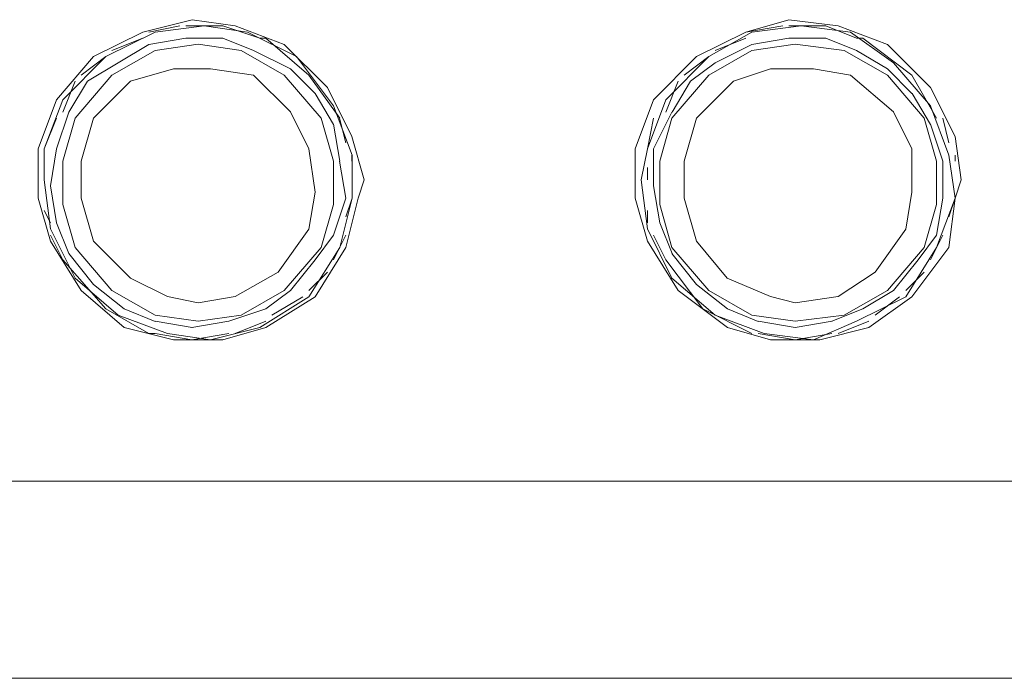
# Model space of a CAD drawing. Units: millimetres. Extents: x 37 to 226, y 13 to 115.
# Drawn here: x 59 to 63, y 48 to 51 of the extents above; entities that cross this region are included whole.
import ezdxf

# ---------------------------------------------------------------- set-up
doc = ezdxf.new("R2010")
doc.units = ezdxf.units.MM
doc.header["$MEASUREMENT"] = 0
doc.layers.add('Vrstva 1', color=7, linetype='Continuous')

msp = doc.modelspace()

# ---------------------------------------------------------------- linework, layer by layer
at = {"layer": 'Vrstva 1', "lineweight": 15}
for points, knots in [([(60.6147, 50.1999), (60.6147, 50.1999), (60.5689, 50.36), (60.5689, 50.36), (60.5689, 50.36), (60.5689, 50.36), (60.4775, 50.5428), (60.4775, 50.5428), (60.4775, 50.5428), (60.4775, 50.5428), (60.3177, 50.7026), (60.3177, 50.7026), (60.3177, 50.7026), (60.3177, 50.7026), (60.1346, 50.7714), (60.1346, 50.7714), (60.1346, 50.7714), (60.1346, 50.7714), (59.9748, 50.7943), (59.9748, 50.7943), (59.9748, 50.7943), (59.9748, 50.7943), (59.7917, 50.7485), (59.7917, 50.7485), (59.7917, 50.7485), (59.7917, 50.7485), (59.609, 50.6571), (59.609, 50.6571), (59.609, 50.6571), (59.609, 50.6571), (59.4717, 50.4969), (59.4717, 50.4969), (59.4717, 50.4969), (59.4717, 50.4969), (59.4033, 50.3142), (59.4033, 50.3142), (59.4033, 50.3142), (59.4033, 50.3142), (59.4033, 50.1314), (59.4033, 50.1314), (59.4033, 50.1314), (59.4033, 50.1314), (59.4492, 49.9713), (59.4492, 49.9713), (59.4492, 49.9713), (59.4492, 49.9713), (59.5635, 49.7885), (59.5635, 49.7885), (59.5635, 49.7885), (59.5635, 49.7885), (59.7233, 49.6513), (59.7233, 49.6513), (59.7233, 49.6513), (59.7233, 49.6513), (59.906, 49.6055), (59.906, 49.6055), (59.906, 49.6055), (59.906, 49.6055), (60.0891, 49.6055), (60.0891, 49.6055), (60.0891, 49.6055), (60.0891, 49.6055), (60.2489, 49.6513), (60.2489, 49.6513), (60.2489, 49.6513), (60.2489, 49.6513), (60.432, 49.7656), (60.432, 49.7656), (60.432, 49.7656), (60.432, 49.7656), (60.5463, 49.9484), (60.5463, 49.9484), (60.5463, 49.9484), (60.5463, 49.9484), (60.5918, 50.1314), (60.5918, 50.1314), (60.5918, 50.1314), (60.5918, 50.1314), (60.6147, 50.1999), (60.6147, 50.1999)], [0, 0, 0, 0, 0.05, 0.05, 0.05, 0.05, 0.1, 0.1, 0.1, 0.1, 0.15, 0.15, 0.15, 0.15, 0.2, 0.2, 0.2, 0.2, 0.25, 0.25, 0.25, 0.25, 0.3, 0.3, 0.3, 0.3, 0.35, 0.35, 0.35, 0.35, 0.4, 0.4, 0.4, 0.4, 0.45, 0.45, 0.45, 0.45, 0.5, 0.5, 0.5, 0.5, 0.55, 0.55, 0.55, 0.55, 0.6, 0.6, 0.6, 0.6, 0.65, 0.65, 0.65, 0.65, 0.7, 0.7, 0.7, 0.7, 0.75, 0.75, 0.75, 0.75, 0.8, 0.8, 0.8, 0.8, 0.85, 0.85, 0.85, 0.85, 0.9, 0.9, 0.9, 0.9, 0.95, 0.95, 0.95, 0.95, 1, 1, 1, 1]), ([(59.4262, 50.1999), (59.4262, 50.1999), (59.4491, 50.0171), (59.4491, 50.0171), (59.4491, 50.0171), (59.4491, 50.0171), (59.5405, 49.8341), (59.5405, 49.8341), (59.5405, 49.8341), (59.5405, 49.8341), (59.7006, 49.6972), (59.7006, 49.6972), (59.7006, 49.6972), (59.7006, 49.6972), (59.8834, 49.6284), (59.8834, 49.6284), (59.8834, 49.6284), (59.8834, 49.6284), (60.0432, 49.6055), (60.0432, 49.6055), (60.0432, 49.6055), (60.0432, 49.6055), (60.2263, 49.6513), (60.2263, 49.6513), (60.2263, 49.6513), (60.2263, 49.6513), (60.409, 49.7656), (60.409, 49.7656), (60.409, 49.7656), (60.409, 49.7656), (60.5233, 49.9484), (60.5233, 49.9484), (60.5233, 49.9484), (60.5233, 49.9484), (60.5692, 50.1314), (60.5692, 50.1314), (60.5692, 50.1314), (60.5692, 50.1314), (60.5692, 50.2913), (60.5692, 50.2913), (60.5692, 50.2913), (60.5692, 50.2913), (60.5004, 50.474), (60.5004, 50.474), (60.5004, 50.474), (60.5004, 50.474), (60.3631, 50.6571), (60.3631, 50.6571), (60.3631, 50.6571), (60.3631, 50.6571), (60.1804, 50.7485), (60.1804, 50.7485), (60.1804, 50.7485), (60.1804, 50.7485), (60.0206, 50.7714), (60.0206, 50.7714), (60.0206, 50.7714), (60.0206, 50.7714), (59.8375, 50.7485), (59.8375, 50.7485), (59.8375, 50.7485), (59.8375, 50.7485), (59.6548, 50.6571), (59.6548, 50.6571), (59.6548, 50.6571), (59.6548, 50.6571), (59.4946, 50.4969), (59.4946, 50.4969), (59.4946, 50.4969), (59.4946, 50.4969), (59.4262, 50.3142), (59.4262, 50.3142), (59.4262, 50.3142), (59.4262, 50.3142), (59.4262, 50.1999), (59.4262, 50.1999)], [0, 0, 0, 0, 0.052632, 0.052632, 0.052632, 0.052632, 0.105263, 0.105263, 0.105263, 0.105263, 0.157895, 0.157895, 0.157895, 0.157895, 0.210526, 0.210526, 0.210526, 0.210526, 0.263158, 0.263158, 0.263158, 0.263158, 0.315789, 0.315789, 0.315789, 0.315789, 0.368421, 0.368421, 0.368421, 0.368421, 0.421053, 0.421053, 0.421053, 0.421053, 0.473684, 0.473684, 0.473684, 0.473684, 0.526316, 0.526316, 0.526316, 0.526316, 0.578947, 0.578947, 0.578947, 0.578947, 0.631579, 0.631579, 0.631579, 0.631579, 0.684211, 0.684211, 0.684211, 0.684211, 0.736842, 0.736842, 0.736842, 0.736842, 0.789474, 0.789474, 0.789474, 0.789474, 0.842105, 0.842105, 0.842105, 0.842105, 0.894737, 0.894737, 0.894737, 0.894737, 0.947368, 0.947368, 0.947368, 0.947368, 1, 1, 1, 1]), ([(59.4262, 50.1999), (59.4262, 50.1999), (59.4491, 50.0171), (59.4491, 50.0171), (59.4491, 50.0171), (59.4491, 50.0171), (59.5405, 49.8341), (59.5405, 49.8341), (59.5405, 49.8341), (59.5405, 49.8341), (59.7006, 49.6972), (59.7006, 49.6972), (59.7006, 49.6972), (59.7006, 49.6972), (59.8834, 49.6284), (59.8834, 49.6284), (59.8834, 49.6284), (59.8834, 49.6284), (60.0432, 49.6055), (60.0432, 49.6055), (60.0432, 49.6055), (60.0432, 49.6055), (60.2263, 49.6513), (60.2263, 49.6513), (60.2263, 49.6513), (60.2263, 49.6513), (60.409, 49.7656), (60.409, 49.7656), (60.409, 49.7656), (60.409, 49.7656), (60.5233, 49.9484), (60.5233, 49.9484), (60.5233, 49.9484), (60.5233, 49.9484), (60.5692, 50.1314), (60.5692, 50.1314), (60.5692, 50.1314), (60.5692, 50.1314), (60.5692, 50.2913), (60.5692, 50.2913), (60.5692, 50.2913), (60.5692, 50.2913), (60.5004, 50.474), (60.5004, 50.474), (60.5004, 50.474), (60.5004, 50.474), (60.3631, 50.6571), (60.3631, 50.6571), (60.3631, 50.6571), (60.3631, 50.6571), (60.1804, 50.7485), (60.1804, 50.7485), (60.1804, 50.7485), (60.1804, 50.7485), (60.0206, 50.7714), (60.0206, 50.7714), (60.0206, 50.7714), (60.0206, 50.7714), (59.8375, 50.7485), (59.8375, 50.7485), (59.8375, 50.7485), (59.8375, 50.7485), (59.6548, 50.6571), (59.6548, 50.6571), (59.6548, 50.6571), (59.6548, 50.6571), (59.4946, 50.4969), (59.4946, 50.4969), (59.4946, 50.4969), (59.4946, 50.4969), (59.4262, 50.3142), (59.4262, 50.3142), (59.4262, 50.3142), (59.4262, 50.3142), (59.4262, 50.1999), (59.4262, 50.1999)], [0, 0, 0, 0, 0.052632, 0.052632, 0.052632, 0.052632, 0.105263, 0.105263, 0.105263, 0.105263, 0.157895, 0.157895, 0.157895, 0.157895, 0.210526, 0.210526, 0.210526, 0.210526, 0.263158, 0.263158, 0.263158, 0.263158, 0.315789, 0.315789, 0.315789, 0.315789, 0.368421, 0.368421, 0.368421, 0.368421, 0.421053, 0.421053, 0.421053, 0.421053, 0.473684, 0.473684, 0.473684, 0.473684, 0.526316, 0.526316, 0.526316, 0.526316, 0.578947, 0.578947, 0.578947, 0.578947, 0.631579, 0.631579, 0.631579, 0.631579, 0.684211, 0.684211, 0.684211, 0.684211, 0.736842, 0.736842, 0.736842, 0.736842, 0.789474, 0.789474, 0.789474, 0.789474, 0.842105, 0.842105, 0.842105, 0.842105, 0.894737, 0.894737, 0.894737, 0.894737, 0.947368, 0.947368, 0.947368, 0.947368, 1, 1, 1, 1]), ([(62.8319, 50.1999), (62.8319, 50.1999), (62.8089, 50.36), (62.8089, 50.36), (62.8089, 50.36), (62.8089, 50.36), (62.7176, 50.5428), (62.7176, 50.5428), (62.7176, 50.5428), (62.7176, 50.5428), (62.5578, 50.7026), (62.5578, 50.7026), (62.5578, 50.7026), (62.5578, 50.7026), (62.3747, 50.7714), (62.3747, 50.7714), (62.3747, 50.7714), (62.3747, 50.7714), (62.1919, 50.7943), (62.1919, 50.7943), (62.1919, 50.7943), (62.1919, 50.7943), (62.0318, 50.7485), (62.0318, 50.7485), (62.0318, 50.7485), (62.0318, 50.7485), (61.849, 50.6571), (61.849, 50.6571), (61.849, 50.6571), (61.849, 50.6571), (61.6889, 50.4969), (61.6889, 50.4969), (61.6889, 50.4969), (61.6889, 50.4969), (61.6204, 50.3142), (61.6204, 50.3142), (61.6204, 50.3142), (61.6204, 50.3142), (61.6204, 50.1314), (61.6204, 50.1314), (61.6204, 50.1314), (61.6204, 50.1314), (61.6663, 49.9713), (61.6663, 49.9713), (61.6663, 49.9713), (61.6663, 49.9713), (61.7806, 49.7885), (61.7806, 49.7885), (61.7806, 49.7885), (61.7806, 49.7885), (61.9633, 49.6513), (61.9633, 49.6513), (61.9633, 49.6513), (61.9633, 49.6513), (62.1231, 49.6055), (62.1231, 49.6055), (62.1231, 49.6055), (62.1231, 49.6055), (62.3062, 49.6055), (62.3062, 49.6055), (62.3062, 49.6055), (62.3062, 49.6055), (62.489, 49.6513), (62.489, 49.6513), (62.489, 49.6513), (62.489, 49.6513), (62.6491, 49.7656), (62.6491, 49.7656), (62.6491, 49.7656), (62.6491, 49.7656), (62.786, 49.9484), (62.786, 49.9484), (62.786, 49.9484), (62.786, 49.9484), (62.8089, 50.1314), (62.8089, 50.1314), (62.8089, 50.1314), (62.8089, 50.1314), (62.8319, 50.1999), (62.8319, 50.1999)], [0, 0, 0, 0, 0.05, 0.05, 0.05, 0.05, 0.1, 0.1, 0.1, 0.1, 0.15, 0.15, 0.15, 0.15, 0.2, 0.2, 0.2, 0.2, 0.25, 0.25, 0.25, 0.25, 0.3, 0.3, 0.3, 0.3, 0.35, 0.35, 0.35, 0.35, 0.4, 0.4, 0.4, 0.4, 0.45, 0.45, 0.45, 0.45, 0.5, 0.5, 0.5, 0.5, 0.55, 0.55, 0.55, 0.55, 0.6, 0.6, 0.6, 0.6, 0.65, 0.65, 0.65, 0.65, 0.7, 0.7, 0.7, 0.7, 0.75, 0.75, 0.75, 0.75, 0.8, 0.8, 0.8, 0.8, 0.85, 0.85, 0.85, 0.85, 0.9, 0.9, 0.9, 0.9, 0.95, 0.95, 0.95, 0.95, 1, 1, 1, 1]), ([(61.6433, 50.1999), (61.6433, 50.1999), (61.6662, 50.0171), (61.6662, 50.0171), (61.6662, 50.0171), (61.6662, 50.0171), (61.7576, 49.8341), (61.7576, 49.8341), (61.7576, 49.8341), (61.7576, 49.8341), (61.9178, 49.6972), (61.9178, 49.6972), (61.9178, 49.6972), (61.9178, 49.6972), (62.1005, 49.6284), (62.1005, 49.6284), (62.1005, 49.6284), (62.1005, 49.6284), (62.2832, 49.6055), (62.2832, 49.6055), (62.2832, 49.6055), (62.2832, 49.6055), (62.4434, 49.6742), (62.4434, 49.6742), (62.4434, 49.6742), (62.4434, 49.6742), (62.6261, 49.7656), (62.6261, 49.7656), (62.6261, 49.7656), (62.6261, 49.7656), (62.7404, 49.9484), (62.7404, 49.9484), (62.7404, 49.9484), (62.7404, 49.9484), (62.8089, 50.1314), (62.8089, 50.1314), (62.8089, 50.1314), (62.8089, 50.1314), (62.7863, 50.2913), (62.7863, 50.2913), (62.7863, 50.2913), (62.7863, 50.2913), (62.7175, 50.474), (62.7175, 50.474), (62.7175, 50.474), (62.7175, 50.474), (62.5803, 50.6342), (62.5803, 50.6342), (62.5803, 50.6342), (62.5803, 50.6342), (62.4205, 50.7485), (62.4205, 50.7485), (62.4205, 50.7485), (62.4205, 50.7485), (62.2377, 50.7714), (62.2377, 50.7714), (62.2377, 50.7714), (62.2377, 50.7714), (62.0546, 50.7485), (62.0546, 50.7485), (62.0546, 50.7485), (62.0546, 50.7485), (61.8948, 50.6571), (61.8948, 50.6571), (61.8948, 50.6571), (61.8948, 50.6571), (61.7347, 50.4969), (61.7347, 50.4969), (61.7347, 50.4969), (61.7347, 50.4969), (61.6662, 50.3142), (61.6662, 50.3142), (61.6662, 50.3142), (61.6662, 50.3142), (61.6433, 50.1999), (61.6433, 50.1999)], [0, 0, 0, 0, 0.052632, 0.052632, 0.052632, 0.052632, 0.105263, 0.105263, 0.105263, 0.105263, 0.157895, 0.157895, 0.157895, 0.157895, 0.210526, 0.210526, 0.210526, 0.210526, 0.263158, 0.263158, 0.263158, 0.263158, 0.315789, 0.315789, 0.315789, 0.315789, 0.368421, 0.368421, 0.368421, 0.368421, 0.421053, 0.421053, 0.421053, 0.421053, 0.473684, 0.473684, 0.473684, 0.473684, 0.526316, 0.526316, 0.526316, 0.526316, 0.578947, 0.578947, 0.578947, 0.578947, 0.631579, 0.631579, 0.631579, 0.631579, 0.684211, 0.684211, 0.684211, 0.684211, 0.736842, 0.736842, 0.736842, 0.736842, 0.789474, 0.789474, 0.789474, 0.789474, 0.842105, 0.842105, 0.842105, 0.842105, 0.894737, 0.894737, 0.894737, 0.894737, 0.947368, 0.947368, 0.947368, 0.947368, 1, 1, 1, 1]), ([(61.6433, 50.1999), (61.6433, 50.1999), (61.6662, 50.0171), (61.6662, 50.0171), (61.6662, 50.0171), (61.6662, 50.0171), (61.7576, 49.8341), (61.7576, 49.8341), (61.7576, 49.8341), (61.7576, 49.8341), (61.9178, 49.6972), (61.9178, 49.6972), (61.9178, 49.6972), (61.9178, 49.6972), (62.1005, 49.6284), (62.1005, 49.6284), (62.1005, 49.6284), (62.1005, 49.6284), (62.2832, 49.6055), (62.2832, 49.6055), (62.2832, 49.6055), (62.2832, 49.6055), (62.4434, 49.6742), (62.4434, 49.6742), (62.4434, 49.6742), (62.4434, 49.6742), (62.6261, 49.7656), (62.6261, 49.7656), (62.6261, 49.7656), (62.6261, 49.7656), (62.7404, 49.9484), (62.7404, 49.9484), (62.7404, 49.9484), (62.7404, 49.9484), (62.8089, 50.1314), (62.8089, 50.1314), (62.8089, 50.1314), (62.8089, 50.1314), (62.7863, 50.2913), (62.7863, 50.2913), (62.7863, 50.2913), (62.7863, 50.2913), (62.7175, 50.474), (62.7175, 50.474), (62.7175, 50.474), (62.7175, 50.474), (62.5803, 50.6342), (62.5803, 50.6342), (62.5803, 50.6342), (62.5803, 50.6342), (62.4205, 50.7485), (62.4205, 50.7485), (62.4205, 50.7485), (62.4205, 50.7485), (62.2377, 50.7714), (62.2377, 50.7714), (62.2377, 50.7714), (62.2377, 50.7714), (62.0546, 50.7485), (62.0546, 50.7485), (62.0546, 50.7485), (62.0546, 50.7485), (61.8948, 50.6571), (61.8948, 50.6571), (61.8948, 50.6571), (61.8948, 50.6571), (61.7347, 50.4969), (61.7347, 50.4969), (61.7347, 50.4969), (61.7347, 50.4969), (61.6662, 50.3142), (61.6662, 50.3142), (61.6662, 50.3142), (61.6662, 50.3142), (61.6433, 50.1999), (61.6433, 50.1999)], [0, 0, 0, 0, 0.052632, 0.052632, 0.052632, 0.052632, 0.105263, 0.105263, 0.105263, 0.105263, 0.157895, 0.157895, 0.157895, 0.157895, 0.210526, 0.210526, 0.210526, 0.210526, 0.263158, 0.263158, 0.263158, 0.263158, 0.315789, 0.315789, 0.315789, 0.315789, 0.368421, 0.368421, 0.368421, 0.368421, 0.421053, 0.421053, 0.421053, 0.421053, 0.473684, 0.473684, 0.473684, 0.473684, 0.526316, 0.526316, 0.526316, 0.526316, 0.578947, 0.578947, 0.578947, 0.578947, 0.631579, 0.631579, 0.631579, 0.631579, 0.684211, 0.684211, 0.684211, 0.684211, 0.736842, 0.736842, 0.736842, 0.736842, 0.789474, 0.789474, 0.789474, 0.789474, 0.842105, 0.842105, 0.842105, 0.842105, 0.894737, 0.894737, 0.894737, 0.894737, 0.947368, 0.947368, 0.947368, 0.947368, 1, 1, 1, 1]), ([(60.5233, 50.4284), (60.5233, 50.4284), (60.409, 50.5886), (60.409, 50.5886), (60.409, 50.5886), (60.409, 50.5886), (60.2492, 50.7255), (60.2492, 50.7255), (60.2492, 50.7255), (60.2492, 50.7255), (60.2263, 50.7255), (60.2263, 50.7255)], [0, 0, 0, 0, 0.333333, 0.333333, 0.333333, 0.333333, 0.666667, 0.666667, 0.666667, 0.666667, 1, 1, 1, 1]), ([(62.7404, 50.4284), (62.7404, 50.4284), (62.6491, 50.5886), (62.6491, 50.5886), (62.6491, 50.5886), (62.6491, 50.5886), (62.4663, 50.7255), (62.4663, 50.7255), (62.4663, 50.7255), (62.4663, 50.7255), (62.4434, 50.7255), (62.4434, 50.7255)], [0, 0, 0, 0, 0.333333, 0.333333, 0.333333, 0.333333, 0.666667, 0.666667, 0.666667, 0.666667, 1, 1, 1, 1]), ([(59.9976, 49.6742), (59.9976, 49.6742), (60.1577, 49.6971), (60.1577, 49.6971), (60.1577, 49.6971), (60.1577, 49.6971), (60.3176, 49.7885), (60.3176, 49.7885), (60.3176, 49.7885), (60.3176, 49.7885), (60.4548, 49.9483), (60.4548, 49.9483), (60.4548, 49.9483), (60.4548, 49.9483), (60.5003, 50.1084), (60.5003, 50.1084), (60.5003, 50.1084), (60.5003, 50.1084), (60.5003, 50.2686), (60.5003, 50.2686), (60.5003, 50.2686), (60.5003, 50.2686), (60.4548, 50.4284), (60.4548, 50.4284), (60.4548, 50.4284), (60.4548, 50.4284), (60.3176, 50.5886), (60.3176, 50.5886), (60.3176, 50.5886), (60.3176, 50.5886), (60.1577, 50.6799), (60.1577, 50.6799), (60.1577, 50.6799), (60.1577, 50.6799), (59.9976, 50.7029), (59.9976, 50.7029), (59.9976, 50.7029), (59.9976, 50.7029), (59.8374, 50.6799), (59.8374, 50.6799), (59.8374, 50.6799), (59.8374, 50.6799), (59.6776, 50.5886), (59.6776, 50.5886), (59.6776, 50.5886), (59.6776, 50.5886), (59.5404, 50.4284), (59.5404, 50.4284), (59.5404, 50.4284), (59.5404, 50.4284), (59.4949, 50.2686), (59.4949, 50.2686), (59.4949, 50.2686), (59.4949, 50.2686), (59.4949, 50.1084), (59.4949, 50.1084), (59.4949, 50.1084), (59.4949, 50.1084), (59.5404, 49.9483), (59.5404, 49.9483), (59.5404, 49.9483), (59.5404, 49.9483), (59.6776, 49.7885), (59.6776, 49.7885), (59.6776, 49.7885), (59.6776, 49.7885), (59.8374, 49.6971), (59.8374, 49.6971), (59.8374, 49.6971), (59.8374, 49.6971), (59.9976, 49.6742), (59.9976, 49.6742)], [0, 0, 0, 0, 0.055556, 0.055556, 0.055556, 0.055556, 0.111111, 0.111111, 0.111111, 0.111111, 0.166667, 0.166667, 0.166667, 0.166667, 0.222222, 0.222222, 0.222222, 0.222222, 0.277778, 0.277778, 0.277778, 0.277778, 0.333333, 0.333333, 0.333333, 0.333333, 0.388889, 0.388889, 0.388889, 0.388889, 0.444444, 0.444444, 0.444444, 0.444444, 0.5, 0.5, 0.5, 0.5, 0.555556, 0.555556, 0.555556, 0.555556, 0.611111, 0.611111, 0.611111, 0.611111, 0.666667, 0.666667, 0.666667, 0.666667, 0.722222, 0.722222, 0.722222, 0.722222, 0.777778, 0.777778, 0.777778, 0.777778, 0.833333, 0.833333, 0.833333, 0.833333, 0.888889, 0.888889, 0.888889, 0.888889, 0.944444, 0.944444, 0.944444, 0.944444, 1, 1, 1, 1]), ([(62.2147, 49.6742), (62.2147, 49.6742), (62.3975, 49.6971), (62.3975, 49.6971), (62.3975, 49.6971), (62.3975, 49.6971), (62.5576, 49.7885), (62.5576, 49.7885), (62.5576, 49.7885), (62.5576, 49.7885), (62.6949, 49.9483), (62.6949, 49.9483), (62.6949, 49.9483), (62.6949, 49.9483), (62.7404, 50.1084), (62.7404, 50.1084), (62.7404, 50.1084), (62.7404, 50.1084), (62.7404, 50.2686), (62.7404, 50.2686), (62.7404, 50.2686), (62.7404, 50.2686), (62.6949, 50.4284), (62.6949, 50.4284), (62.6949, 50.4284), (62.6949, 50.4284), (62.5576, 50.5886), (62.5576, 50.5886), (62.5576, 50.5886), (62.5576, 50.5886), (62.3975, 50.6799), (62.3975, 50.6799), (62.3975, 50.6799), (62.3975, 50.6799), (62.2147, 50.7029), (62.2147, 50.7029), (62.2147, 50.7029), (62.2147, 50.7029), (62.0546, 50.6799), (62.0546, 50.6799), (62.0546, 50.6799), (62.0546, 50.6799), (61.8948, 50.5886), (61.8948, 50.5886), (61.8948, 50.5886), (61.8948, 50.5886), (61.7575, 50.4284), (61.7575, 50.4284), (61.7575, 50.4284), (61.7575, 50.4284), (61.712, 50.2686), (61.712, 50.2686), (61.712, 50.2686), (61.712, 50.2686), (61.712, 50.1084), (61.712, 50.1084), (61.712, 50.1084), (61.712, 50.1084), (61.7575, 49.9483), (61.7575, 49.9483), (61.7575, 49.9483), (61.7575, 49.9483), (61.8948, 49.7885), (61.8948, 49.7885), (61.8948, 49.7885), (61.8948, 49.7885), (62.0546, 49.6971), (62.0546, 49.6971), (62.0546, 49.6971), (62.0546, 49.6971), (62.2147, 49.6742), (62.2147, 49.6742)], [0, 0, 0, 0, 0.055556, 0.055556, 0.055556, 0.055556, 0.111111, 0.111111, 0.111111, 0.111111, 0.166667, 0.166667, 0.166667, 0.166667, 0.222222, 0.222222, 0.222222, 0.222222, 0.277778, 0.277778, 0.277778, 0.277778, 0.333333, 0.333333, 0.333333, 0.333333, 0.388889, 0.388889, 0.388889, 0.388889, 0.444444, 0.444444, 0.444444, 0.444444, 0.5, 0.5, 0.5, 0.5, 0.555556, 0.555556, 0.555556, 0.555556, 0.611111, 0.611111, 0.611111, 0.611111, 0.666667, 0.666667, 0.666667, 0.666667, 0.722222, 0.722222, 0.722222, 0.722222, 0.777778, 0.777778, 0.777778, 0.777778, 0.833333, 0.833333, 0.833333, 0.833333, 0.888889, 0.888889, 0.888889, 0.888889, 0.944444, 0.944444, 0.944444, 0.944444, 1, 1, 1, 1]), ([(59.9976, 49.7427), (59.9976, 49.7427), (60.1348, 49.7657), (60.1348, 49.7657), (60.1348, 49.7657), (60.1348, 49.7657), (60.2946, 49.857), (60.2946, 49.857), (60.2946, 49.857), (60.2946, 49.857), (60.4089, 50.0168), (60.4089, 50.0168), (60.4089, 50.0168), (60.4089, 50.0168), (60.4319, 50.1541), (60.4319, 50.1541), (60.4319, 50.1541), (60.4319, 50.1541), (60.4089, 50.3142), (60.4089, 50.3142), (60.4089, 50.3142), (60.4089, 50.3142), (60.3405, 50.4515), (60.3405, 50.4515), (60.3405, 50.4515), (60.3405, 50.4515), (60.2033, 50.5883), (60.2033, 50.5883), (60.2033, 50.5883), (60.2033, 50.5883), (60.0434, 50.6113), (60.0434, 50.6113), (60.0434, 50.6113), (60.0434, 50.6113), (59.9062, 50.6113), (59.9062, 50.6113), (59.9062, 50.6113), (59.9062, 50.6113), (59.7461, 50.5658), (59.7461, 50.5658), (59.7461, 50.5658), (59.7461, 50.5658), (59.6092, 50.4285), (59.6092, 50.4285), (59.6092, 50.4285), (59.6092, 50.4285), (59.5633, 50.2684), (59.5633, 50.2684), (59.5633, 50.2684), (59.5633, 50.2684), (59.5633, 50.1311), (59.5633, 50.1311), (59.5633, 50.1311), (59.5633, 50.1311), (59.6092, 49.9713), (59.6092, 49.9713), (59.6092, 49.9713), (59.6092, 49.9713), (59.7461, 49.8341), (59.7461, 49.8341), (59.7461, 49.8341), (59.7461, 49.8341), (59.8833, 49.7657), (59.8833, 49.7657), (59.8833, 49.7657), (59.8833, 49.7657), (59.9976, 49.7427), (59.9976, 49.7427)], [0, 0, 0, 0, 0.058824, 0.058824, 0.058824, 0.058824, 0.117647, 0.117647, 0.117647, 0.117647, 0.176471, 0.176471, 0.176471, 0.176471, 0.235294, 0.235294, 0.235294, 0.235294, 0.294118, 0.294118, 0.294118, 0.294118, 0.352941, 0.352941, 0.352941, 0.352941, 0.411765, 0.411765, 0.411765, 0.411765, 0.470588, 0.470588, 0.470588, 0.470588, 0.529412, 0.529412, 0.529412, 0.529412, 0.588235, 0.588235, 0.588235, 0.588235, 0.647059, 0.647059, 0.647059, 0.647059, 0.705882, 0.705882, 0.705882, 0.705882, 0.764706, 0.764706, 0.764706, 0.764706, 0.823529, 0.823529, 0.823529, 0.823529, 0.882353, 0.882353, 0.882353, 0.882353, 0.941176, 0.941176, 0.941176, 0.941176, 1, 1, 1, 1]), ([(62.2147, 49.7427), (62.2147, 49.7427), (62.3749, 49.7657), (62.3749, 49.7657), (62.3749, 49.7657), (62.3749, 49.7657), (62.5118, 49.857), (62.5118, 49.857), (62.5118, 49.857), (62.5118, 49.857), (62.6261, 50.0168), (62.6261, 50.0168), (62.6261, 50.0168), (62.6261, 50.0168), (62.649, 50.1541), (62.649, 50.1541), (62.649, 50.1541), (62.649, 50.1541), (62.649, 50.3142), (62.649, 50.3142), (62.649, 50.3142), (62.649, 50.3142), (62.5806, 50.4515), (62.5806, 50.4515), (62.5806, 50.4515), (62.5806, 50.4515), (62.4204, 50.5883), (62.4204, 50.5883), (62.4204, 50.5883), (62.4204, 50.5883), (62.2832, 50.6113), (62.2832, 50.6113), (62.2832, 50.6113), (62.2832, 50.6113), (62.1234, 50.6113), (62.1234, 50.6113), (62.1234, 50.6113), (62.1234, 50.6113), (61.9861, 50.5658), (61.9861, 50.5658), (61.9861, 50.5658), (61.9861, 50.5658), (61.8489, 50.4285), (61.8489, 50.4285), (61.8489, 50.4285), (61.8489, 50.4285), (61.8034, 50.2684), (61.8034, 50.2684), (61.8034, 50.2684), (61.8034, 50.2684), (61.8034, 50.1311), (61.8034, 50.1311), (61.8034, 50.1311), (61.8034, 50.1311), (61.8489, 49.9713), (61.8489, 49.9713), (61.8489, 49.9713), (61.8489, 49.9713), (61.9632, 49.8341), (61.9632, 49.8341), (61.9632, 49.8341), (61.9632, 49.8341), (62.1234, 49.7657), (62.1234, 49.7657), (62.1234, 49.7657), (62.1234, 49.7657), (62.2147, 49.7427), (62.2147, 49.7427)], [0, 0, 0, 0, 0.058824, 0.058824, 0.058824, 0.058824, 0.117647, 0.117647, 0.117647, 0.117647, 0.176471, 0.176471, 0.176471, 0.176471, 0.235294, 0.235294, 0.235294, 0.235294, 0.294118, 0.294118, 0.294118, 0.294118, 0.352941, 0.352941, 0.352941, 0.352941, 0.411765, 0.411765, 0.411765, 0.411765, 0.470588, 0.470588, 0.470588, 0.470588, 0.529412, 0.529412, 0.529412, 0.529412, 0.588235, 0.588235, 0.588235, 0.588235, 0.647059, 0.647059, 0.647059, 0.647059, 0.705882, 0.705882, 0.705882, 0.705882, 0.764706, 0.764706, 0.764706, 0.764706, 0.823529, 0.823529, 0.823529, 0.823529, 0.882353, 0.882353, 0.882353, 0.882353, 0.941176, 0.941176, 0.941176, 0.941176, 1, 1, 1, 1]), ([(59.4947, 49.9027), (59.4947, 49.9027), (59.6549, 49.72), (59.6549, 49.72), (59.6549, 49.72), (59.6549, 49.72), (59.8147, 49.6286), (59.8147, 49.6286), (59.8147, 49.6286), (59.8147, 49.6286), (59.8376, 49.6286), (59.8376, 49.6286)], [0, 0, 0, 0, 0.333333, 0.333333, 0.333333, 0.333333, 0.666667, 0.666667, 0.666667, 0.666667, 1, 1, 1, 1]), ([(61.7347, 49.9027), (61.7347, 49.9027), (61.872, 49.72), (61.872, 49.72), (61.872, 49.72), (61.872, 49.72), (62.0547, 49.6286), (62.0547, 49.6286)], [0, 0, 0, 0, 0.5, 0.5, 0.5, 0.5, 1, 1, 1, 1])]:
    msp.add_open_spline(points, degree=3, knots=knots, dxfattribs=at)
for points in [[(59.8147, 50.7485), (59.8147, 50.7485), (59.929, 50.7714), (59.929, 50.7714)], [(59.9519, 50.7713), (59.9519, 50.7713), (60.0891, 50.7713), (60.0891, 50.7713)], [(60.089, 50.7713), (60.089, 50.7713), (60.2263, 50.7255), (60.2263, 50.7255)], [(62.0319, 50.7485), (62.0319, 50.7485), (62.1691, 50.7714), (62.1691, 50.7714)], [(62.1919, 50.7713), (62.1919, 50.7713), (62.3291, 50.7713), (62.3291, 50.7713)], [(62.329, 50.7713), (62.329, 50.7713), (62.4433, 50.7255), (62.4433, 50.7255)], [(59.7919, 50.7256), (59.7919, 50.7256), (59.6776, 50.6797), (59.6776, 50.6797)], [(59.9519, 50.7256), (59.9519, 50.7256), (59.8146, 50.7027), (59.8146, 50.7027)], [(60.089, 50.7256), (60.089, 50.7256), (59.9518, 50.7256), (59.9518, 50.7256)], [(60.2033, 50.6799), (60.2033, 50.6799), (60.089, 50.7257), (60.089, 50.7257)], [(61.9176, 50.6799), (61.9176, 50.6799), (62.0319, 50.7257), (62.0319, 50.7257)], [(62.1919, 50.7256), (62.1919, 50.7256), (62.0546, 50.7027), (62.0546, 50.7027)], [(62.329, 50.7256), (62.329, 50.7256), (62.1918, 50.7256), (62.1918, 50.7256)], [(62.4433, 50.6799), (62.4433, 50.6799), (62.329, 50.7257), (62.329, 50.7257)], [(59.8147, 50.7027), (59.8147, 50.7027), (59.7004, 50.6343), (59.7004, 50.6343)], [(62.0547, 50.7027), (62.0547, 50.7027), (61.9175, 50.6343), (61.9175, 50.6343)], [(59.6547, 50.657), (59.6547, 50.657), (59.5634, 50.5886), (59.5634, 50.5886)], [(60.3405, 50.6113), (60.3405, 50.6113), (60.2032, 50.6797), (60.2032, 50.6797)], [(61.8947, 50.657), (61.8947, 50.657), (61.8034, 50.5886), (61.8034, 50.5886)], [(62.5576, 50.6113), (62.5576, 50.6113), (62.4433, 50.6797), (62.4433, 50.6797)], [(59.7004, 50.6342), (59.7004, 50.6342), (59.5861, 50.5657), (59.5861, 50.5657)], [(61.9176, 50.6342), (61.9176, 50.6342), (61.8262, 50.5657), (61.8262, 50.5657)], [(60.4319, 50.5199), (60.4319, 50.5199), (60.3405, 50.6113), (60.3405, 50.6113)], [(62.5576, 50.6113), (62.5576, 50.6113), (62.649, 50.5199), (62.649, 50.5199)], [(59.4947, 50.4513), (59.4947, 50.4513), (59.5406, 50.5656), (59.5406, 50.5656)], [(59.5862, 50.5656), (59.5862, 50.5656), (59.5177, 50.4513), (59.5177, 50.4513)], [(61.7805, 50.5656), (61.7805, 50.5656), (61.7346, 50.4513), (61.7346, 50.4513)], [(61.8262, 50.5656), (61.8262, 50.5656), (61.7577, 50.4513), (61.7577, 50.4513)], [(60.4319, 50.5199), (60.4319, 50.5199), (60.5003, 50.4056), (60.5003, 50.4056)], [(62.7176, 50.4056), (62.7176, 50.4056), (62.6492, 50.5199), (62.6492, 50.5199)], [(59.5176, 50.4513), (59.5176, 50.4513), (59.4717, 50.3141), (59.4717, 50.3141)], [(61.7576, 50.4513), (61.7576, 50.4513), (61.6892, 50.3141), (61.6892, 50.3141)], [(59.4719, 50.4284), (59.4719, 50.4284), (59.426, 50.3141), (59.426, 50.3141)], [(60.5233, 50.2685), (60.5233, 50.2685), (60.5004, 50.4057), (60.5004, 50.4057)], [(60.5462, 50.337), (60.5462, 50.337), (60.5232, 50.4284), (60.5232, 50.4284)], [(61.689, 50.4284), (61.689, 50.4284), (61.6661, 50.3141), (61.6661, 50.3141)], [(62.7633, 50.2685), (62.7633, 50.2685), (62.7174, 50.4057), (62.7174, 50.4057)], [(62.7862, 50.337), (62.7862, 50.337), (62.7632, 50.4284), (62.7632, 50.4284)], [(59.4719, 50.3141), (59.4719, 50.3141), (59.4489, 50.1769), (59.4489, 50.1769)], [(60.569, 50.2685), (60.569, 50.2685), (60.569, 50.2914), (60.569, 50.2914)], [(61.689, 50.3141), (61.689, 50.3141), (61.689, 50.1769), (61.689, 50.1769)], [(62.809, 50.2913), (62.809, 50.2913), (62.809, 50.2684), (62.809, 50.2684)], [(60.5462, 50.1313), (60.5462, 50.1313), (60.5232, 50.2685), (60.5232, 50.2685)], [(62.7633, 50.1313), (62.7633, 50.1313), (62.7633, 50.2685), (62.7633, 50.2685)], [(59.4262, 50.2456), (59.4262, 50.2456), (59.4262, 50.1997), (59.4262, 50.1997)], [(61.6662, 50.1999), (61.6662, 50.1999), (61.6662, 50.2457), (61.6662, 50.2457)], [(59.449, 50.177), (59.449, 50.177), (59.4719, 50.0398), (59.4719, 50.0398)], [(61.689, 50.177), (61.689, 50.177), (61.7119, 50.0398), (61.7119, 50.0398)], [(60.5004, 49.9941), (60.5004, 49.9941), (60.5463, 50.1314), (60.5463, 50.1314)], [(60.5462, 50.0627), (60.5462, 50.0627), (60.5691, 50.1312), (60.5691, 50.1312)], [(62.7404, 49.9941), (62.7404, 49.9941), (62.7634, 50.1314), (62.7634, 50.1314)], [(62.7862, 50.0627), (62.7862, 50.0627), (62.8091, 50.1312), (62.8091, 50.1312)], [(59.449, 50.0399), (59.449, 50.0399), (59.4261, 50.0857), (59.4261, 50.0857)], [(61.6662, 50.0399), (61.6662, 50.0399), (61.6662, 50.0857), (61.6662, 50.0857)], [(59.4719, 50.0399), (59.4719, 50.0399), (59.5177, 49.9256), (59.5177, 49.9256)], [(61.7119, 50.0399), (61.7119, 50.0399), (61.7577, 49.9256), (61.7577, 49.9256)], [(59.449, 49.9941), (59.449, 49.9941), (59.4949, 49.9028), (59.4949, 49.9028)], [(60.4319, 49.9027), (60.4319, 49.9027), (60.5003, 49.9941), (60.5003, 49.9941)], [(60.5004, 49.9027), (60.5004, 49.9027), (60.5463, 49.9941), (60.5463, 49.9941)], [(61.689, 49.9941), (61.689, 49.9941), (61.7349, 49.9028), (61.7349, 49.9028)], [(62.6719, 49.9027), (62.6719, 49.9027), (62.7403, 49.9941), (62.7403, 49.9941)], [(62.7176, 49.9027), (62.7176, 49.9027), (62.7635, 49.9941), (62.7635, 49.9941)], [(59.5176, 49.9256), (59.5176, 49.9256), (59.609, 49.8113), (59.609, 49.8113)], [(61.7576, 49.9256), (61.7576, 49.9256), (61.849, 49.8113), (61.849, 49.8113)], [(60.3405, 49.7884), (60.3405, 49.7884), (60.4318, 49.9027), (60.4318, 49.9027)], [(62.5804, 49.7884), (62.5804, 49.7884), (62.6718, 49.9027), (62.6718, 49.9027)], [(60.4776, 49.857), (60.4776, 49.857), (60.4091, 49.7886), (60.4091, 49.7886)], [(62.6262, 49.7884), (62.6262, 49.7884), (62.6946, 49.8569), (62.6946, 49.8569)], [(59.609, 49.8113), (59.609, 49.8113), (59.7233, 49.7199), (59.7233, 49.7199)], [(61.849, 49.8113), (61.849, 49.8113), (61.9633, 49.7199), (61.9633, 49.7199)], [(60.249, 49.7199), (60.249, 49.7199), (60.3404, 49.7883), (60.3404, 49.7883)], [(62.4661, 49.7199), (62.4661, 49.7199), (62.5804, 49.7883), (62.5804, 49.7883)], [(60.2719, 49.697), (60.2719, 49.697), (60.3862, 49.7655), (60.3862, 49.7655)], [(62.6033, 49.7656), (62.6033, 49.7656), (62.5119, 49.6972), (62.5119, 49.6972)], [(59.7233, 49.7199), (59.7233, 49.7199), (59.8376, 49.674), (59.8376, 49.674)], [(60.1119, 49.6742), (60.1119, 49.6742), (60.2491, 49.72), (60.2491, 49.72)], [(61.9633, 49.7199), (61.9633, 49.7199), (62.0776, 49.674), (62.0776, 49.674)], [(62.3519, 49.6742), (62.3519, 49.6742), (62.4662, 49.72), (62.4662, 49.72)], [(59.8376, 49.6742), (59.8376, 49.6742), (59.9748, 49.6512), (59.9748, 49.6512)], [(59.9747, 49.6513), (59.9747, 49.6513), (60.112, 49.6742), (60.112, 49.6742)], [(60.1347, 49.6285), (60.1347, 49.6285), (60.249, 49.6743), (60.249, 49.6743)], [(62.0776, 49.6742), (62.0776, 49.6742), (62.2148, 49.6512), (62.2148, 49.6512)], [(62.2147, 49.6513), (62.2147, 49.6513), (62.352, 49.6742), (62.352, 49.6742)], [(62.3747, 49.6285), (62.3747, 49.6285), (62.489, 49.6743), (62.489, 49.6743)], [(59.9747, 49.6056), (59.9747, 49.6056), (59.8375, 49.6285), (59.8375, 49.6285)], [(60.1119, 49.6285), (60.1119, 49.6285), (59.9747, 49.6055), (59.9747, 49.6055)], [(62.2147, 49.6056), (62.2147, 49.6056), (62.0775, 49.6285), (62.0775, 49.6285)], [(62.3519, 49.6285), (62.3519, 49.6285), (62.2147, 49.6055), (62.2147, 49.6055)], [(55.6547, 49.0799), (55.6547, 49.0799), (64.3405, 49.0799), (64.3405, 49.0799)], [(55.3119, 48.3484), (55.3119, 48.3484), (64.6605, 48.3484), (64.6605, 48.3484)]]:
    msp.add_open_spline(points, degree=3, dxfattribs=at)

doc.saveas('drawing.dxf')
